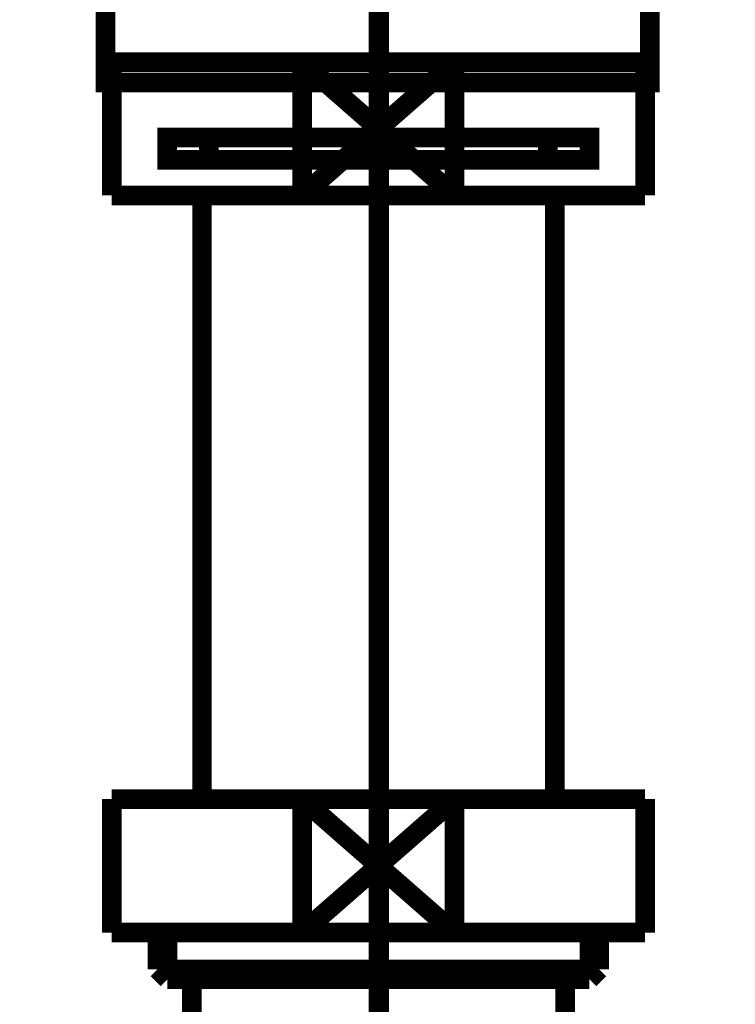
# Model space of a CAD drawing. Extents: x 75 to 474, y -253 to -11.
# Drawn here: x 208 to 215, y -173 to -164 of the extents above; entities that cross this region are included whole.
import ezdxf

# ---------------------------------------------------------------- set-up
doc = ezdxf.new("R2010")
doc.units = 0
for name, pattern in [('AIGENLINE002', [13.007, 10, -1, 0.0035, -1, 0.0035, -1]), ('AIGENLINE003', [14, 11, -1, 1, -1]), ('AIGENLINE005', [1.4112, 0.7056, -0.7056])]:
    doc.linetypes.add(name, pattern=pattern)
doc.layers.add('LAYER_12', color=7, linetype='CONTINUOUS')
doc.layers.add('LAYER_23', color=7, linetype='CONTINUOUS')

# ---------------------------------------------------------------- blocks, each defined once
blk = doc.blocks.new('AIGNBL0C020018')
at = {"layer": 'LAYER_12', "const_width": 0.1764}
blk.add_lwpolyline([(210.6691, -165.9964), (212.0402, -164.7962)], dxfattribs=at)
blk = doc.blocks.new('AIGNBL0C020019')
at = {"layer": 'LAYER_12', "const_width": 0.1764}
blk.add_lwpolyline([(210.6691, -164.7962), (212.0402, -165.9964)], dxfattribs=at)
blk = doc.blocks.new('AIGNBL0C02001A')
at = {"layer": 'LAYER_12', "const_width": 0.1764}
blk.add_lwpolyline([(212.0402, -165.9964), (213.7545, -165.9964)], dxfattribs=at)
blk = doc.blocks.new('AIGNBL0C02001B')
at = {"layer": 'LAYER_12', "const_width": 0.1764}
blk.add_lwpolyline([(212.0402, -164.7962), (210.6691, -164.7962)], dxfattribs=at)
blk = doc.blocks.new('AIGNBL0C02001C')
at = {"layer": 'LAYER_12', "const_width": 0.1764}
blk.add_lwpolyline([(212.0402, -165.9964), (212.0402, -164.7962)], dxfattribs=at)
blk = doc.blocks.new('AIGNBL0C02001D')
at = {"layer": 'LAYER_12', "const_width": 0.1764}
blk.add_lwpolyline([(210.6691, -164.7962), (208.9545, -164.7962)], dxfattribs=at)
blk = doc.blocks.new('AIGNBL0C02001E')
at = {"layer": 'LAYER_12', "const_width": 0.1764}
blk.add_lwpolyline([(210.6691, -165.9964), (212.0402, -165.9964)], dxfattribs=at)
blk = doc.blocks.new('AIGNBL0C02001F')
at = {"layer": 'LAYER_12', "const_width": 0.1764}
blk.add_lwpolyline([(210.6691, -164.7962), (210.6691, -165.9964)], dxfattribs=at)
blk = doc.blocks.new('AIGNBL0C020020')
at = {"layer": 'LAYER_12', "const_width": 0.1764}
blk.add_lwpolyline([(208.9545, -164.7962), (208.9545, -165.9964)], dxfattribs=at)
blk = doc.blocks.new('AIGNBL0C020021')
at = {"layer": 'LAYER_12', "const_width": 0.1764}
blk.add_lwpolyline([(213.7545, -164.7962), (212.0402, -164.7962)], dxfattribs=at)
blk = doc.blocks.new('AIGNBL0C020022')
at = {"layer": 'LAYER_12', "const_width": 0.1764}
blk.add_lwpolyline([(213.7545, -165.9964), (213.7545, -164.7962)], dxfattribs=at)
blk = doc.blocks.new('AIGNBL0C020023')
at = {"layer": 'LAYER_12', "const_width": 0.1764}
blk.add_lwpolyline([(208.9545, -165.9964), (210.6691, -165.9964)], dxfattribs=at)
blk = doc.blocks.new('AIGNBL0C020024')
at = {"layer": 'LAYER_12', "linetype": 'AIGENLINE002', "const_width": 0.1764, "flags": 128}
blk.add_lwpolyline([(211.3546, -165.4762), (209.8295, -165.4762)], dxfattribs=at)
blk = doc.blocks.new('AIGNBL0C020025')
at = {"layer": 'LAYER_12', "linetype": 'AIGENLINE002', "const_width": 0.1764, "flags": 128}
blk.add_lwpolyline([(211.3546, -165.6764), (209.8295, -165.6764)], dxfattribs=at)
blk = doc.blocks.new('AIGNBL0C020026')
at = {"layer": 'LAYER_12', "linetype": 'AIGENLINE002', "const_width": 0.1764, "flags": 128}
blk.add_lwpolyline([(212.8795, -165.6764), (211.3546, -165.6764)], dxfattribs=at)
blk = doc.blocks.new('AIGNBL0C020027')
at = {"layer": 'LAYER_12', "linetype": 'AIGENLINE002', "const_width": 0.1764, "flags": 128}
blk.add_lwpolyline([(212.8795, -165.4762), (211.3546, -165.4762)], dxfattribs=at)
blk = doc.blocks.new('AIGNBL0C020028')
at = {"layer": 'LAYER_12', "linetype": 'AIGENLINE002', "const_width": 0.1764, "flags": 128}
blk.add_lwpolyline([(209.8295, -165.4762), (209.4543, -165.4762), (209.4543, -165.6764), (209.8295, -165.6764)], close=True, dxfattribs=at)
blk = doc.blocks.new('AIGNBL0C020029')
at = {"layer": 'LAYER_12', "linetype": 'AIGENLINE002', "const_width": 0.1764, "flags": 128}
blk.add_lwpolyline([(212.8795, -165.6764), (213.2546, -165.6764), (213.2546, -165.4762), (212.8795, -165.4762)], close=True, dxfattribs=at)
blk = doc.blocks.new('AIGNBL0C02002A')
at = {"layer": 'LAYER_12', "const_width": 0.1764}
blk.add_lwpolyline([(212.9421, -171.4262), (212.9421, -165.9964)], dxfattribs=at)
blk = doc.blocks.new('AIGNBL0C02002B')
at = {"layer": 'LAYER_12', "const_width": 0.1764}
blk.add_lwpolyline([(209.7671, -165.9964), (209.7671, -171.4262)], dxfattribs=at)
blk = doc.blocks.new('AIGNBL0C02002C')
at = {"layer": 'LAYER_12', "const_width": 0.1764}
blk.add_lwpolyline([(210.6691, -171.4262), (212.0402, -172.6262)], dxfattribs=at)
blk = doc.blocks.new('AIGNBL0C02002D')
at = {"layer": 'LAYER_12', "const_width": 0.1764}
blk.add_lwpolyline([(210.6691, -172.6262), (212.0402, -171.4262)], dxfattribs=at)
blk = doc.blocks.new('AIGNBL0C02002E')
at = {"layer": 'LAYER_12', "const_width": 0.1764}
blk.add_lwpolyline([(212.0402, -172.6262), (213.7545, -172.6262)], dxfattribs=at)
blk = doc.blocks.new('AIGNBL0C02002F')
at = {"layer": 'LAYER_12', "const_width": 0.1764}
blk.add_lwpolyline([(212.0402, -171.4262), (210.6691, -171.4262)], dxfattribs=at)
blk = doc.blocks.new('AIGNBL0C020030')
at = {"layer": 'LAYER_12', "const_width": 0.1764}
blk.add_lwpolyline([(212.0402, -172.6262), (212.0402, -171.4262)], dxfattribs=at)
blk = doc.blocks.new('AIGNBL0C020031')
at = {"layer": 'LAYER_12', "const_width": 0.1764}
blk.add_lwpolyline([(210.6691, -171.4262), (208.9545, -171.4262)], dxfattribs=at)
blk = doc.blocks.new('AIGNBL0C020032')
at = {"layer": 'LAYER_12', "const_width": 0.1764}
blk.add_lwpolyline([(210.6691, -172.6262), (212.0402, -172.6262)], dxfattribs=at)
blk = doc.blocks.new('AIGNBL0C020033')
at = {"layer": 'LAYER_12', "const_width": 0.1764}
blk.add_lwpolyline([(210.6691, -171.4262), (210.6691, -172.6262)], dxfattribs=at)
blk = doc.blocks.new('AIGNBL0C020034')
at = {"layer": 'LAYER_12', "const_width": 0.1764}
blk.add_lwpolyline([(208.9545, -171.4262), (208.9545, -172.6262)], dxfattribs=at)
blk = doc.blocks.new('AIGNBL0C020035')
at = {"layer": 'LAYER_12', "const_width": 0.1764}
blk.add_lwpolyline([(213.7545, -171.4262), (212.0402, -171.4262)], dxfattribs=at)
blk = doc.blocks.new('AIGNBL0C020036')
at = {"layer": 'LAYER_12', "const_width": 0.1764}
blk.add_lwpolyline([(213.7545, -172.6262), (213.7545, -171.4262)], dxfattribs=at)
blk = doc.blocks.new('AIGNBL0C020037')
at = {"layer": 'LAYER_12', "const_width": 0.1764}
blk.add_lwpolyline([(208.9545, -172.6262), (210.6691, -172.6262)], dxfattribs=at)
blk = doc.blocks.new('AIGNBL0C020038')
at = {"layer": 'LAYER_12', "const_width": 0.1764}
blk.add_lwpolyline([(213.0345, -173.0465), (213.0345, -177.2763)], dxfattribs=at)
blk = doc.blocks.new('AIGNBL0C02003D')
at = {"layer": 'LAYER_12', "const_width": 0.1764}
blk.add_lwpolyline([(209.6745, -177.2763), (209.6745, -173.0465)], dxfattribs=at)
blk = doc.blocks.new('AIGNBL0C02003E')
at = {"layer": 'LAYER_12', "const_width": 0.1764}
blk.add_lwpolyline([(209.4561, -173.0465), (209.6745, -173.0465)], dxfattribs=at)
blk = doc.blocks.new('AIGNBL0C02003F')
at = {"layer": 'LAYER_12', "const_width": 0.1764}
blk.add_lwpolyline([(209.3668, -172.9572), (211.3546, -172.9572)], dxfattribs=at)
blk = doc.blocks.new('AIGNBL0C020040')
at = {"layer": 'LAYER_12', "const_width": 0.1764}
blk.add_lwpolyline([(209.3668, -172.9572), (209.3668, -172.6262)], dxfattribs=at)
blk = doc.blocks.new('AIGNBL0C020041')
at = {"layer": 'LAYER_12', "const_width": 0.1764}
blk.add_lwpolyline([(209.4561, -173.0465), (209.4561, -172.6262)], dxfattribs=at)
blk = doc.blocks.new('AIGNBL0C020042')
at = {"layer": 'LAYER_12', "const_width": 0.1764}
blk.add_lwpolyline([(209.3668, -172.9572), (209.4561, -173.0465)], dxfattribs=at)
blk = doc.blocks.new('AIGNBL0C020043')
at = {"layer": 'LAYER_12', "const_width": 0.1764}
blk.add_lwpolyline([(213.2529, -173.0465), (213.3421, -172.9572)], dxfattribs=at)
blk = doc.blocks.new('AIGNBL0C020044')
at = {"layer": 'LAYER_12', "const_width": 0.1764}
blk.add_lwpolyline([(213.2529, -172.6262), (213.2529, -173.0465)], dxfattribs=at)
blk = doc.blocks.new('AIGNBL0C020045')
at = {"layer": 'LAYER_12', "const_width": 0.1764}
blk.add_lwpolyline([(213.3421, -172.6262), (213.3421, -172.9572)], dxfattribs=at)
blk = doc.blocks.new('AIGNBL0C020046')
at = {"layer": 'LAYER_12', "const_width": 0.1764}
blk.add_lwpolyline([(211.3546, -172.9572), (213.3421, -172.9572)], dxfattribs=at)
blk = doc.blocks.new('AIGNBL0C020047')
at = {"layer": 'LAYER_12', "const_width": 0.1764}
blk.add_lwpolyline([(211.3546, -173.0465), (213.0345, -173.0465)], dxfattribs=at)
blk = doc.blocks.new('AIGNBL0C020048')
at = {"layer": 'LAYER_12', "const_width": 0.1764}
blk.add_lwpolyline([(209.6745, -173.0465), (211.3546, -173.0465)], dxfattribs=at)
blk = doc.blocks.new('AIGNBL0C020049')
at = {"layer": 'LAYER_12', "const_width": 0.1764}
blk.add_lwpolyline([(213.0345, -173.0465), (213.2529, -173.0465)], dxfattribs=at)
blk = doc.blocks.new('AIGNBL0C010002')
at = {"layer": 'LAYER_12', "linetype": 'AIGENLINE003', "const_width": 0.1764, "flags": 128}
blk.add_lwpolyline([(211.3546, -181.2761), (211.3546, -164.1953)], dxfattribs=at)
at = {"layer": 'LAYER_12'}
for name in ['AIGNBL0C02001D', 'AIGNBL0C020020', 'AIGNBL0C020018', 'AIGNBL0C020019', 'AIGNBL0C02001B', 'AIGNBL0C02001F', 'AIGNBL0C02001C', 'AIGNBL0C020021', 'AIGNBL0C020022', 'AIGNBL0C020028', 'AIGNBL0C020024', 'AIGNBL0C020027', 'AIGNBL0C020029', 'AIGNBL0C020025', 'AIGNBL0C020026', 'AIGNBL0C020023', 'AIGNBL0C02002B', 'AIGNBL0C02001E', 'AIGNBL0C02001A', 'AIGNBL0C02002A', 'AIGNBL0C020031', 'AIGNBL0C020034', 'AIGNBL0C02002C', 'AIGNBL0C02002D', 'AIGNBL0C02002F', 'AIGNBL0C020033', 'AIGNBL0C020030', 'AIGNBL0C020035', 'AIGNBL0C020036', 'AIGNBL0C020037', 'AIGNBL0C020040', 'AIGNBL0C020041', 'AIGNBL0C020032', 'AIGNBL0C02002E', 'AIGNBL0C020044', 'AIGNBL0C020045', 'AIGNBL0C02003F', 'AIGNBL0C020042', 'AIGNBL0C020046', 'AIGNBL0C020043', 'AIGNBL0C02003E', 'AIGNBL0C02003D', 'AIGNBL0C020048', 'AIGNBL0C020047', 'AIGNBL0C020038', 'AIGNBL0C020049']:
    blk.add_blockref(name, (0, 0), dxfattribs=at)
blk = doc.blocks.new('AIGNBL0C020072')
at = {"layer": 'LAYER_12', "const_width": 0.1411}
for points in [[(209.0468, -162.0783), (208.3543, -162.0783)], [(214.3391, -162.0783), (213.6467, -162.0783)]]:
    blk.add_lwpolyline(points, dxfattribs=at)
blk = doc.blocks.new('AIGNBL0C010071')
at = {"layer": 'LAYER_12', "const_width": 0.1411}
for points in [[(208.5493, -162.3787), (208.1965, -162.3787), (208.1965, -162.0783), (208.5493, -162.0783)], [(209.0468, -162.0783), (208.3543, -162.0783)], [(209.0468, -162.0783), (209.3996, -162.0783)], [(209.0468, -162.0783), (209.3996, -162.0783)], [(209.3486, -162.0783), (213.7438, -162.0783)], [(210.1781, -162.0783), (212.9039, -162.0783)], [(210.1781, -162.0783), (212.9039, -162.0783)], [(213.2932, -162.0783), (213.646, -162.0783)], [(213.2932, -162.0783), (213.646, -162.0783)], [(214.3391, -162.0783), (213.6467, -162.0783)], [(214.1435, -162.0783), (214.4962, -162.0783), (214.4962, -162.3787), (214.1435, -162.3787)], [(208.9534, -162.6785), (208.1965, -162.6785), (208.1965, -162.3787), (208.5493, -162.3787)], [(213.3442, -162.3787), (208.949, -162.3787)], [(209.3486, -162.3787), (213.7438, -162.3787)], [(214.1435, -162.3787), (214.4962, -162.3787), (214.4962, -162.6785), (213.7893, -162.6785)], [(209.2493, -163.0788), (208.8966, -163.0788), (208.8966, -162.6778), (209.2493, -162.6778)], [(213.3442, -162.6785), (208.949, -162.6785)], [(209.8481, -162.6778), (213.1444, -162.6778)], [(213.4441, -162.6778), (213.7962, -162.6778), (213.7962, -163.0795), (213.4441, -163.0795)], [(213.4441, -163.0788), (209.1953, -163.0788)]]:
    blk.add_lwpolyline(points, dxfattribs=at)
at = {"layer": 'LAYER_12', "const_width": 0.1764}
blk.add_lwpolyline([(208.8979, -163.0788), (213.7976, -163.0788), (213.7976, -164.9791), (208.8979, -164.9791)], close=True, dxfattribs=at)
at = {"layer": 'LAYER_12'}
blk.add_blockref('AIGNBL0C020072', (0, 0), dxfattribs=at)
blk = doc.blocks.new('AIGNBL17010004')
at = {"layer": 'LAYER_23', "color": 254, "const_width": 0.0882}
blk.add_lwpolyline([(212.345, -166.303)], dxfattribs=at)
blk = doc.blocks.new('AIGNBL17010005')
at = {"layer": 'LAYER_23', "color": 254, "const_width": 0.0882}
blk.add_lwpolyline([(212.345, -166.303)], dxfattribs=at)

msp = doc.modelspace()

# ---------------------------------------------------------------- linework, layer by layer
at = {"layer": 'LAYER_23', "linetype": 'AIGENLINE005', "const_width": 0.0882, "flags": 128}
msp.add_lwpolyline([(211.4069, -231.0095), (211.4069, -129.0113)], dxfattribs=at)

# ---------------------------------------------------------------- block references
at = {"layer": 'LAYER_12'}
for name in ['AIGNBL0C010071', 'AIGNBL0C010002']:
    msp.add_blockref(name, (0, 0), dxfattribs=at)
at = {"layer": 'LAYER_23'}
for name in ['AIGNBL17010004', 'AIGNBL17010005']:
    msp.add_blockref(name, (0, 0), dxfattribs=at)

doc.saveas('drawing.dxf')
